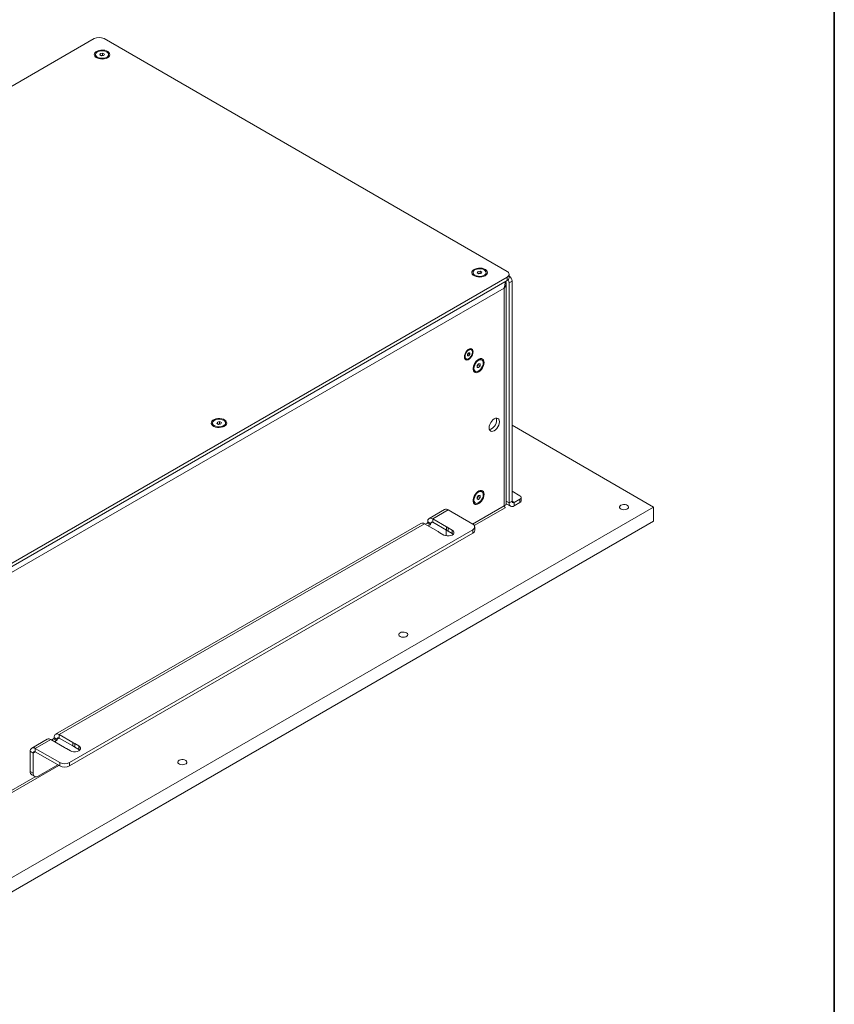
# Model space of a CAD drawing. Units: millimetres. Extents: x 75 to 20953, y 16 to 5930.
# Drawn here: x 6414 to 7000, y 1478 to 2186 of the extents above; entities that cross this region are included whole.
import ezdxf

# ---------------------------------------------------------------- set-up
doc = ezdxf.new("R2010")
doc.units = ezdxf.units.MM

msp = doc.modelspace()

# ---------------------------------------------------------------- linework, layer by layer
at = {"color": 7, "linetype": 'Continuous', "lineweight": 35}
msp.add_line((7000, 5350.06), (7000, 200.35), dxfattribs=at)
at = {"color": 7, "linetype": 'Continuous', "lineweight": 18}
for p, q in [((6467.66, 2172.25), (6078.75, 1947.74)), ((6764.64, 2004.89), (6474.73, 2172.25)), ((6468.6, 2160.82), (6468.6, 2160.1)), ((6471.67, 2160.51), (6472.03, 2161.49)), ((6472.95, 2159.84), (6471.67, 2160.51)), ((6472.03, 2161.49), (6473.68, 2161.8)), ((6472.03, 2160.32), (6472.03, 2161.49)), ((6472.57, 2160.04), (6472.86, 2160.09)), ((6472.86, 2160.09), (6473.68, 2160.25)), ((6474.6, 2160.15), (6472.95, 2159.84)), ((6473.68, 2161.8), (6474.96, 2161.13)), ((6473.68, 2160.25), (6473.68, 2161.8)), ((6473.68, 2160.25), (6474.06, 2160.05)), ((6474.96, 2161.13), (6474.6, 2160.15)), ((6478.03, 2160.1), (6478.03, 2160.82)), ((6740.13, 2004.07), (6740.13, 2003.35)), ((6743.17, 2003.81), (6743.62, 2004.78)), ((6744.4, 2003.1), (6743.17, 2003.81)), ((6743.62, 2004.78), (6745.29, 2005.04)), ((6743.62, 2003.55), (6743.62, 2004.78)), ((6745.29, 2005.04), (6746.52, 2004.33)), ((6745.29, 2003.48), (6745.29, 2005.04)), ((6746.52, 2004.33), (6746.07, 2003.36)), ((6749.56, 2003.35), (6749.56, 2004.07)), ((6375.73, 1776.29), (6764.64, 2000.8)), ((6375.73, 1773.84), (6764.64, 1998.35)), ((6744.07, 2003.29), (6744.46, 2003.35)), ((6746.07, 2003.36), (6744.4, 2003.1)), ((6744.46, 2003.35), (6745.29, 2003.48)), ((6745.29, 2003.48), (6745.62, 2003.29)), ((6764.64, 1998.35), (6764.64, 2000.8)), ((6768.18, 1997.95), (6766.06, 1996.72)), ((6766.06, 1996.72), (6766.06, 1838.39)), ((6766.11, 2000.39), (6766.11, 2002.84)), ((6768.18, 1997.95), (6768.18, 1839.62)), ((6762.45, 1992.92), (6377.93, 1770.94)), ((6762.45, 1992.92), (6762.45, 1836.31)), ((6763.94, 1837.58), (6763.94, 1995.82)), ((6738.95, 1948.54), (6738.44, 1948.83)), ((6734.68, 1942.31), (6735.18, 1942.02)), ((6736.18, 1945.36), (6737.07, 1946.46)), ((6736.18, 1944.18), (6736.18, 1945.36)), ((6736.45, 1945.26), (6736.18, 1944.94)), ((6736.18, 1944.61), (6737.07, 1944.1)), ((6737.07, 1944.1), (6736.18, 1944.18)), ((6736.89, 1945.81), (6736.45, 1945.26)), ((6736.89, 1946.24), (6736.89, 1945.81)), ((6736.89, 1945.81), (6737.95, 1945.2)), ((6737.07, 1946.46), (6737.95, 1946.38)), ((6737.95, 1945.2), (6737.07, 1944.1)), ((6737.95, 1946.38), (6737.95, 1945.2)), ((6746.49, 1941.2), (6745.87, 1941.56)), ((6741.15, 1933.39), (6741.78, 1933.03)), ((6743.08, 1937.21), (6744.14, 1938.53)), ((6743.08, 1935.8), (6743.08, 1937.21)), ((6743.32, 1937.14), (6743.08, 1936.83)), ((6743.08, 1936.31), (6744.14, 1935.7)), ((6744.14, 1935.7), (6743.08, 1935.8)), ((6743.85, 1937.8), (6743.32, 1937.14)), ((6743.85, 1938.18), (6743.85, 1937.8)), ((6743.85, 1937.8), (6745.2, 1937.02)), ((6744.14, 1938.53), (6745.2, 1938.43)), ((6745.2, 1937.02), (6744.14, 1935.7)), ((6745.2, 1938.43), (6745.2, 1937.02)), ((6552.75, 1895.9), (6552.75, 1895.17)), ((6555.79, 1895.64), (6556.24, 1896.6)), ((6557.01, 1894.93), (6555.79, 1895.64)), ((6556.24, 1896.6), (6557.91, 1896.86)), ((6556.24, 1895.38), (6556.24, 1896.6)), ((6556.68, 1895.12), (6557.07, 1895.18)), ((6558.69, 1895.19), (6557.01, 1894.93)), ((6557.07, 1895.18), (6557.91, 1895.31)), ((6557.91, 1896.86), (6559.13, 1896.15)), ((6557.91, 1895.31), (6557.91, 1896.86)), ((6557.91, 1895.31), (6558.24, 1895.12)), ((6559.13, 1896.15), (6558.69, 1895.19)), ((6562.18, 1895.17), (6562.18, 1895.9)), ((6870, 1835.45), (6768.18, 1894.24)), ((6743.08, 1842.49), (6744.14, 1843.81)), ((6743.08, 1841.08), (6743.08, 1842.49)), ((6743.32, 1842.42), (6743.08, 1842.11)), ((6743.08, 1841.59), (6744.14, 1840.98)), ((6744.14, 1840.98), (6743.08, 1841.08)), ((6743.85, 1843.08), (6743.32, 1842.42)), ((6743.85, 1843.46), (6743.85, 1843.08)), ((6743.85, 1843.08), (6745.2, 1842.3)), ((6744.14, 1843.81), (6745.2, 1843.72)), ((6745.2, 1842.3), (6744.14, 1840.98)), ((6745.2, 1843.72), (6745.2, 1842.3)), ((6746.49, 1846.48), (6745.87, 1846.84)), ((6768.18, 1846.88), (6773.84, 1843.62)), ((6773.84, 1841.17), (6769.66, 1838.76)), ((6773.84, 1838.72), (6773.84, 1841.17)), ((6774.71, 1839.94), (6774.71, 1842.39)), ((6372.2, 1548.08), (6870, 1835.45)), ((6719.74, 1833.63), (6708.6, 1827.2)), ((6739.83, 1823.25), (6762.45, 1836.31)), ((6741.02, 1822.21), (6763.2, 1835.02)), ((6741.15, 1838.67), (6741.78, 1838.31)), ((6763.94, 1839.61), (6766.06, 1838.39)), ((6763.94, 1837.89), (6767.11, 1836.06)), ((6768.18, 1839.62), (6766.06, 1838.39)), ((6769.66, 1838.76), (6768.18, 1839.62)), ((6769.66, 1838.76), (6769.66, 1836.31)), ((6773.84, 1838.72), (6769.66, 1836.31)), ((6870, 1825.25), (6870, 1835.45)), ((6722.29, 1833.38), (6711.15, 1826.95)), ((6721.03, 1821.24), (6711.15, 1826.95)), ((6711.15, 1826.95), (6711.15, 1824.5)), ((6739.89, 1823.21), (6722.29, 1833.38)), ((6372.2, 1537.87), (6870, 1825.25)), ((6702.59, 1823.73), (6439.9, 1672.08)), ((6705.14, 1823.48), (6442.45, 1671.83)), ((6705.14, 1823.48), (6715.02, 1817.77)), ((6707.19, 1823.93), (6705.78, 1823.11)), ((6709.31, 1822.7), (6707.19, 1823.93)), ((6709.67, 1823.64), (6707.54, 1824.86)), ((6707.54, 1824.54), (6707.54, 1824.86)), ((6707.54, 1824.54), (6709.67, 1823.31)), ((6709.31, 1822.7), (6707.9, 1821.89)), ((6709.67, 1823.64), (6711.15, 1824.5)), ((6709.67, 1823.31), (6709.67, 1823.64)), ((6711.15, 1824.5), (6721.03, 1818.79)), ((6721.03, 1821.24), (6721.03, 1818.79)), ((6725.22, 1818.82), (6722.34, 1820.49)), ((6722.34, 1818.04), (6722.34, 1820.49)), ((6741.36, 1818.72), (6741.36, 1821.17)), ((6449.98, 1651.77), (6739.89, 1819.13)), ((6449.98, 1649.32), (6739.89, 1816.68)), ((6716.33, 1817.02), (6719.21, 1815.35)), ((6720.76, 1814.78), (6720.8, 1815.45)), ((6720.8, 1818.93), (6720.8, 1815.45)), ((6722.34, 1818.04), (6725.22, 1816.37)), ((6725.22, 1816.37), (6725.22, 1818.82)), ((6725.22, 1816.37), (6725.9, 1815.86)), ((6739.89, 1816.68), (6739.89, 1819.13)), ((6452.33, 1666.13), (6442.45, 1671.83)), ((6442.45, 1671.83), (6442.45, 1669.38)), ((6433.89, 1668.61), (6422.75, 1662.18)), ((6436.44, 1668.36), (6425.3, 1661.93)), ((6436.44, 1668.36), (6446.32, 1662.66)), ((6438.49, 1668.81), (6437.08, 1667.99)), ((6440.61, 1667.58), (6438.49, 1668.81)), ((6440.96, 1668.52), (6438.84, 1669.75)), ((6438.84, 1669.42), (6438.84, 1669.75)), ((6438.84, 1669.42), (6440.96, 1668.2)), ((6440.61, 1667.58), (6439.2, 1666.77)), ((6440.96, 1668.52), (6442.45, 1669.38)), ((6440.96, 1668.2), (6440.96, 1668.52)), ((6442.45, 1669.38), (6452.33, 1663.68)), ((6452.33, 1666.13), (6452.33, 1663.68)), ((6456.52, 1663.71), (6453.64, 1665.37)), ((6453.64, 1662.92), (6453.64, 1665.37)), ((6456.52, 1661.26), (6456.52, 1663.71)), ((6423.82, 1658.62), (6421.7, 1659.85)), ((6421.7, 1645.23), (6421.7, 1659.85)), ((6423.82, 1658.62), (6425.3, 1659.48)), ((6423.82, 1644.01), (6423.82, 1658.62)), ((6425.3, 1661.93), (6442.91, 1651.77)), ((6425.3, 1659.48), (6425.3, 1661.93)), ((6425.3, 1659.48), (6442.91, 1649.32)), ((6447.63, 1661.9), (6450.51, 1660.24)), ((6453.64, 1662.92), (6456.52, 1661.26)), ((6456.52, 1661.26), (6457.2, 1660.75)), ((6375.07, 1610.95), (6442.21, 1649.72)), ((6441.5, 1650.13), (6427.35, 1641.97)), ((6442.91, 1649.32), (6442.91, 1651.77)), ((6449.98, 1651.77), (6449.98, 1649.32)), ((6421.7, 1645.23), (6423.82, 1644.01)), ((6422.73, 1642.94), (6424.85, 1641.72)), ((6377.93, 1614.33), (6425.14, 1641.59))]:
    msp.add_line(p, q, dxfattribs=at)
at = {"color": 7, "linetype": 'Continuous', "lineweight": 18, "flags": 128}
for points in [[(6477.27, 2158.53), (6478.14, 2159.17), (6478.69, 2159.92), (6478.91, 2160.72), (6478.78, 2161.52), (6478.3, 2162.29), (6477.52, 2162.96), (6476.46, 2163.49), (6475.21, 2163.86), (6473.84, 2164.04), (6472.44, 2164.01), (6471.09, 2163.79), (6469.88, 2163.37), (6468.89, 2162.8), (6468.18, 2162.1), (6467.78, 2161.33), (6467.74, 2160.52), (6468.05, 2159.72), (6468.68, 2159), (6469.61, 2158.39), (6470.77, 2157.94), (6472.09, 2157.66), (6473.49, 2157.59), (6474.88, 2157.72), (6476.17, 2158.04), (6477.27, 2158.53)], [(6470.15, 2158.8), (6471.26, 2158.37), (6472.54, 2158.13), (6473.89, 2158.12), (6475.18, 2158.32), (6476.33, 2158.72), (6477.23, 2159.3), (6477.81, 2160), (6478.03, 2160.76), (6477.87, 2161.53), (6477.34, 2162.24), (6476.48, 2162.84), (6475.37, 2163.27), (6474.09, 2163.5), (6472.74, 2163.52), (6471.45, 2163.32), (6470.3, 2162.91), (6469.4, 2162.34), (6468.82, 2161.64), (6468.6, 2160.88), (6468.76, 2160.11), (6469.29, 2159.4), (6470.15, 2158.8)], [(6472.86, 2160.09), (6472.67, 2160.05), (6472.6, 2160.03)], [(6748.8, 2001.78), (6749.66, 2002.42), (6750.22, 2003.17), (6750.44, 2003.97), (6750.31, 2004.77), (6749.83, 2005.54), (6749.04, 2006.21), (6747.99, 2006.74), (6746.74, 2007.11), (6745.37, 2007.29), (6743.97, 2007.26), (6742.62, 2007.04), (6741.41, 2006.62), (6740.42, 2006.05), (6739.7, 2005.35), (6739.31, 2004.57), (6739.27, 2003.76), (6739.58, 2002.97), (6740.21, 2002.25), (6741.14, 2001.64), (6742.3, 2001.19), (6743.62, 2000.91), (6745.02, 2000.84), (6746.41, 2000.96), (6747.69, 2001.29), (6748.8, 2001.78)], [(6741.51, 2002.14), (6742.58, 2001.68), (6743.84, 2001.41), (6745.18, 2001.35), (6746.49, 2001.52), (6747.67, 2001.89), (6748.62, 2002.44), (6749.26, 2003.12), (6749.55, 2003.88), (6749.45, 2004.65), (6748.98, 2005.37), (6748.18, 2005.99), (6747.1, 2006.46), (6745.85, 2006.73), (6744.51, 2006.78), (6743.2, 2006.62), (6742.02, 2006.25), (6741.07, 2005.7), (6740.43, 2005.02), (6740.14, 2004.26), (6740.24, 2003.49), (6740.71, 2002.76), (6741.51, 2002.14)], [(6744.46, 2003.35), (6744.27, 2003.32), (6744.1, 2003.27)], [(6740.23, 1947.11), (6740.11, 1948.07), (6739.73, 1948.8), (6739.14, 1949.24), (6738.38, 1949.37), (6737.52, 1949.16), (6736.61, 1948.64), (6735.75, 1947.85), (6734.99, 1946.85), (6734.4, 1945.72), (6734.03, 1944.56), (6733.9, 1943.45), (6734.03, 1942.5), (6734.4, 1941.77), (6734.99, 1941.32), (6735.75, 1941.19), (6736.61, 1941.4), (6737.52, 1941.92), (6738.38, 1942.71), (6739.14, 1943.71), (6739.73, 1944.84), (6740.11, 1946.01), (6740.23, 1947.11)], [(6734.4, 1943.74), (6734.53, 1942.87), (6734.91, 1942.23), (6735.5, 1941.89), (6736.24, 1941.88), (6737.07, 1942.21), (6737.89, 1942.83), (6738.63, 1943.7), (6739.22, 1944.72), (6739.6, 1945.79), (6739.73, 1946.82), (6739.6, 1947.69), (6739.22, 1948.33), (6738.63, 1948.67), (6737.89, 1948.68), (6737.07, 1948.36), (6736.24, 1947.73), (6735.5, 1946.87), (6734.91, 1945.85), (6734.53, 1944.77), (6734.4, 1943.74)], [(6748.1, 1939.4), (6747.97, 1940.47), (6747.61, 1941.32), (6747.02, 1941.91), (6746.26, 1942.2), (6745.36, 1942.17), (6744.39, 1941.82), (6743.39, 1941.18), (6742.45, 1940.28), (6741.61, 1939.18), (6740.93, 1937.95), (6740.46, 1936.67), (6740.21, 1935.42), (6740.21, 1934.27), (6740.46, 1933.31), (6740.93, 1932.58), (6741.61, 1932.13), (6742.45, 1932), (6743.39, 1932.2), (6744.39, 1932.7), (6745.36, 1933.47), (6746.26, 1934.48), (6747.02, 1935.65), (6747.61, 1936.92), (6747.97, 1938.19), (6748.1, 1939.4)], [(6740.8, 1935.19), (6740.94, 1934.18), (6741.33, 1933.41), (6741.95, 1932.95), (6742.75, 1932.81), (6743.66, 1933.03), (6744.61, 1933.58), (6745.52, 1934.41), (6746.32, 1935.47), (6746.94, 1936.65), (6747.34, 1937.88), (6747.47, 1939.04), (6747.34, 1940.05), (6746.94, 1940.82), (6746.32, 1941.29), (6745.52, 1941.42), (6744.61, 1941.2), (6743.66, 1940.65), (6742.75, 1939.82), (6741.95, 1938.76), (6741.33, 1937.58), (6740.94, 1936.35), (6740.8, 1935.19)], [(6743.08, 1936.87), (6743.2, 1936.99), (6743.32, 1937.14)], [(6561.42, 1893.61), (6562.28, 1894.25), (6562.84, 1894.99), (6563.06, 1895.79), (6562.93, 1896.6), (6562.45, 1897.36), (6561.66, 1898.03), (6560.61, 1898.57), (6559.36, 1898.94), (6557.99, 1899.11), (6556.58, 1899.09), (6555.24, 1898.86), (6554.03, 1898.45), (6553.04, 1897.88), (6552.32, 1897.18), (6551.93, 1896.4), (6551.89, 1895.59), (6552.19, 1894.8), (6552.83, 1894.08), (6553.76, 1893.47), (6554.92, 1893.01), (6556.24, 1892.74), (6557.64, 1892.66), (6559.02, 1892.79), (6560.31, 1893.11), (6561.42, 1893.61)], [(6554.13, 1893.97), (6555.2, 1893.51), (6556.46, 1893.24), (6557.8, 1893.18), (6559.11, 1893.34), (6560.29, 1893.72), (6561.24, 1894.26), (6561.88, 1894.94), (6562.16, 1895.7), (6562.07, 1896.47), (6561.6, 1897.2), (6560.79, 1897.82), (6559.72, 1898.28), (6558.46, 1898.55), (6557.12, 1898.61), (6555.81, 1898.45), (6554.64, 1898.07), (6553.69, 1897.53), (6553.04, 1896.85), (6552.76, 1896.09), (6552.85, 1895.32), (6553.32, 1894.59), (6554.13, 1893.97)], [(6759.16, 1896.8), (6759.04, 1897.83), (6758.67, 1898.65), (6758.08, 1899.2), (6757.31, 1899.44), (6756.41, 1899.35), (6755.45, 1898.94), (6754.49, 1898.24), (6753.59, 1897.3), (6752.83, 1896.17), (6752.24, 1894.94), (6751.86, 1893.69), (6751.74, 1892.51), (6751.86, 1891.47), (6752.24, 1890.65), (6752.83, 1890.11), (6753.59, 1889.87), (6754.49, 1889.96), (6755.45, 1890.37), (6756.41, 1891.07), (6757.31, 1892.01), (6758.08, 1893.14), (6758.67, 1894.37), (6759.04, 1895.61), (6759.16, 1896.8)], [(6757.04, 1898.02), (6756.92, 1899.06), (6756.79, 1899.43)], [(6557.07, 1895.18), (6556.89, 1895.14), (6556.72, 1895.1)], [(6748.1, 1844.68), (6747.97, 1845.75), (6747.61, 1846.6), (6747.02, 1847.19), (6746.26, 1847.48), (6745.36, 1847.45), (6744.39, 1847.1), (6743.39, 1846.46), (6742.45, 1845.56), (6741.61, 1844.46), (6740.93, 1843.23), (6740.46, 1841.95), (6740.21, 1840.7), (6740.21, 1839.56), (6740.46, 1838.59), (6740.93, 1837.86), (6741.61, 1837.42), (6742.45, 1837.29), (6743.39, 1837.48), (6744.39, 1837.98), (6745.36, 1838.75), (6746.26, 1839.76), (6747.02, 1840.93), (6747.61, 1842.2), (6747.97, 1843.47), (6748.1, 1844.68)], [(6740.8, 1840.47), (6740.94, 1839.47), (6741.33, 1838.7), (6741.95, 1838.23), (6742.75, 1838.09), (6743.66, 1838.31), (6744.61, 1838.86), (6745.52, 1839.69), (6746.32, 1840.75), (6746.94, 1841.93), (6747.34, 1843.16), (6747.47, 1844.32), (6747.34, 1845.33), (6746.94, 1846.1), (6746.32, 1846.57), (6745.52, 1846.7), (6744.61, 1846.48), (6743.66, 1845.93), (6742.75, 1845.1), (6741.95, 1844.05), (6741.33, 1842.86), (6740.94, 1841.63), (6740.8, 1840.47)], [(6743.08, 1842.15), (6743.2, 1842.27), (6743.32, 1842.42)], [(6846.49, 1836.78), (6847.36, 1837.14), (6848.39, 1837.32), (6849.46, 1837.29), (6850.45, 1837.07), (6851.27, 1836.67), (6851.82, 1836.14), (6852.04, 1835.53), (6851.9, 1834.92), (6851.43, 1834.36), (6850.68, 1833.93), (6849.72, 1833.66), (6848.65, 1833.58), (6847.61, 1833.71), (6846.69, 1834.02), (6846, 1834.49), (6845.61, 1835.07), (6845.56, 1835.69), (6845.87, 1836.28), (6846.49, 1836.78)], [(6719.21, 1815.35), (6720.29, 1814.9), (6721.55, 1814.67), (6722.88, 1814.67), (6724.15, 1814.9), (6725.22, 1815.35), (6726, 1815.98), (6726.41, 1816.71), (6726.41, 1817.47), (6726, 1818.2), (6725.22, 1818.82)], [(6687.63, 1745.07), (6688.5, 1745.43), (6689.52, 1745.61), (6690.59, 1745.58), (6691.59, 1745.36), (6692.41, 1744.96), (6692.95, 1744.43), (6693.17, 1743.82), (6693.04, 1743.21), (6692.57, 1742.65), (6691.81, 1742.22), (6690.85, 1741.95), (6689.79, 1741.87), (6688.74, 1742), (6687.82, 1742.31), (6687.13, 1742.78), (6686.74, 1743.36), (6686.7, 1743.98), (6687.01, 1744.57), (6687.63, 1745.07)], [(6450.51, 1660.24), (6451.59, 1659.79), (6452.85, 1659.55), (6454.18, 1659.55), (6455.45, 1659.79), (6456.52, 1660.24), (6457.3, 1660.86), (6457.71, 1661.59), (6457.71, 1662.36), (6457.3, 1663.09), (6456.52, 1663.71)], [(6528.76, 1653.36), (6529.63, 1653.72), (6530.66, 1653.9), (6531.73, 1653.87), (6532.73, 1653.65), (6533.54, 1653.25), (6534.09, 1652.72), (6534.31, 1652.11), (6534.18, 1651.5), (6533.71, 1650.94), (6532.95, 1650.51), (6531.99, 1650.24), (6530.93, 1650.16), (6529.88, 1650.29), (6528.96, 1650.6), (6528.27, 1651.07), (6527.88, 1651.65), (6527.84, 1652.27), (6528.14, 1652.86), (6528.76, 1653.36)]]:
    msp.add_lwpolyline(points, dxfattribs=at)
at = {"color": 7, "linetype": 'Continuous', "lineweight": 18}
for centre, radius, start, end in [((6471.19, 2165.43), 7.69, 62.60967, 117.39033), ((6470.86, 2160.3), 2.27, 185.13624, 239.09546), ((6473.31, 2157.64), 2.5, 73.96845, 100.57858), ((6475.84, 2160.25), 2.19, 299.8578, 355.9105), ((6763.87, 2002.84), 2.18, 290.78342, 69.21658), ((6742.34, 2003.52), 2.22, 184.4637, 239.76804), ((6744.84, 2000.9), 2.48, 73.46534, 98.97058), ((6747.33, 2003.53), 2.24, 300.49774, 355.27051), ((6763.61, 2000.64), 2.51, 294.37466, 354.3052), ((6761.59, 1996.53), 4.47, 2.38887, 31.95322), ((6763.56, 1997.73), 4.62, 2.65544, 56.56079), ((6737.68, 1947.27), 1.74, 63.92447, 120.24552), ((6735.65, 1943.76), 1.74, 179.76199, 236.07877), ((6735.05, 1946.38), 1.78, 309.35294, 321.51217), ((6734.9, 1946.53), 2, 320.62507, 351.16501), ((6744.91, 1939.54), 2.24, 64.73088, 119.52098), ((6742.41, 1935.22), 2.22, 180.22085, 235.53805), ((6741.39, 1938.7), 2.48, 321.02743, 346.56028), ((6749.79, 1898.02), 7.25, 287.63466, 0.05161), ((6554.96, 1895.35), 2.22, 184.4637, 239.768), ((6557.46, 1892.73), 2.48, 73.46534, 98.97058), ((6559.95, 1895.36), 2.24, 300.49778, 355.27052), ((6741.39, 1843.98), 2.48, 321.02743, 346.56028), ((6744.91, 1844.82), 2.24, 64.73088, 119.52098), ((6773.37, 1842.39), 1.31, 290.78342, 69.21658), ((6720.79, 1831.29), 2.57, 54.38242, 114.30712), ((6742.41, 1840.5), 2.22, 180.22085, 235.53805), ((6768.26, 1838.04), 2.23, 170.78596, 309.20329), ((6769.08, 1839.47), 0.917, 170.78596, 309.20329), ((6773.21, 1840.09), 1.51, 294.37466, 354.3052), ((6709.74, 1825.22), 2.23, 50.79671, 189.21404), ((6703.65, 1821.39), 2.57, 54.38242, 114.30712), ((6706.78, 1824.57), 0.768, 302.60548, 357.39452), ((6708.9, 1823.35), 0.768, 302.60548, 357.39452), ((6710.57, 1823.79), 0.917, 50.79671, 189.21404), ((6719.68, 1817.39), 4.08, 49.3023, 70.70307), ((6739.12, 1821.17), 2.18, 290.78342, 69.21658), ((6717.68, 1820.87), 4.08, 229.3023, 250.70307), ((6719.68, 1814.95), 4.08, 49.3023, 70.70307), ((6738.86, 1818.97), 2.51, 294.37466, 354.3052), ((6441.04, 1670.1), 2.23, 50.79671, 189.21404), ((6434.95, 1666.27), 2.57, 54.38242, 114.30712), ((6438.08, 1669.46), 0.768, 302.60548, 357.39452), ((6440.2, 1668.23), 0.768, 302.60548, 357.39452), ((6441.87, 1668.67), 0.917, 50.79671, 189.21404), ((6450.98, 1662.28), 4.08, 49.3023, 70.70307), ((6423.89, 1660.2), 2.23, 50.79671, 189.21404), ((6424.72, 1658.77), 0.917, 50.79671, 189.21404), ((6448.98, 1665.75), 4.08, 229.3023, 250.70307), ((6450.98, 1659.83), 4.08, 49.3023, 70.70307), ((6446.44, 1658.59), 7.69, 242.60967, 297.39033), ((6424.15, 1644.96), 2.46, 173.70115, 234.98667), ((6425.97, 1643.66), 2.18, 170.78596, 309.20329), ((6446.44, 1656.14), 7.69, 242.60967, 297.39033)]:
    msp.add_arc(centre, radius, start, end, dxfattribs=at)
for points, knots in [([(6763.35, 1997.61), (6763.42, 1997.53), (6763.88, 1996.99), (6764.03, 1995.81), (6763.71, 1994.25), (6762.87, 1993.37), (6762.45, 1992.92)], [0, 0, 0, 0, 0.0579272, 0.3719515, 0.6859757, 1, 1, 1, 1]), ([(6762.45, 1992.92), (6762.71, 1993.69), (6763.21, 1995.2), (6763.2, 1996.75), (6763.19, 1997.51)], [0, 0, 0, 0, 0.5096768, 1, 1, 1, 1]), ([(6763.19, 1835.03), (6763.19, 1835.03), (6763.29, 1834.93), (6763.15, 1835.36), (6762.68, 1836), (6762.45, 1836.31)], [0, 0, 0, 0, 0.019191, 0.528959, 1, 1, 1, 1]), ([(6762.78, 1835.83), (6762.78, 1835.84), (6762.73, 1835.95), (6762.67, 1836.19), (6762.62, 1836.39)], [0, 0, 0, 0, 0.113355, 1, 1, 1, 1])]:
    msp.add_open_spline(points, degree=3, knots=knots, dxfattribs=at)
msp.add_open_spline([(6762.45, 1836.31), (6762.88, 1836.48), (6763.74, 1836.82), (6763.88, 1837.32), (6763.94, 1837.58)], degree=3, dxfattribs=at)

doc.saveas('drawing.dxf')
